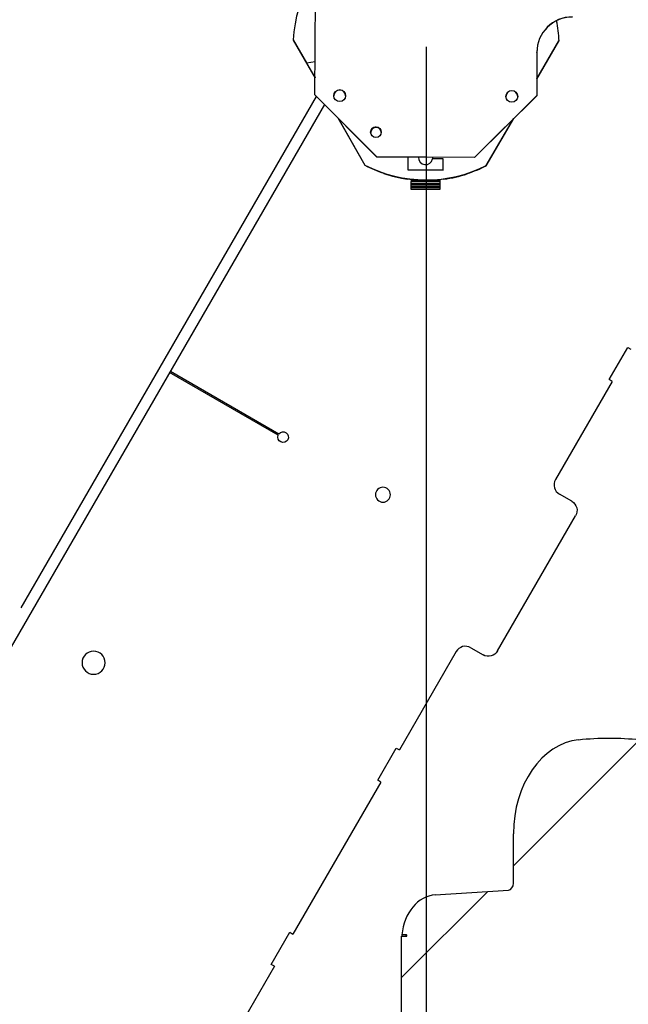
# Model space of a CAD drawing. Units: millimetres. Extents: x 1 to 1190, y 1 to 842.
# Drawn here: x 135 to 149, y 149 to 172 of the extents above; entities that cross this region are included whole.
import ezdxf

# ---------------------------------------------------------------- set-up
doc = ezdxf.new("R2010")
doc.units = ezdxf.units.MM
doc.layers.get('0').update_dxf_attribs({"linetype": 'CONTINUOUS'})
doc.layers.add('1', color=7, linetype='CONTINUOUS', true_color=0xffffff)
doc.styles.add('DEFAULT', font='simplex.shx')
doc.dimstyles.get("Standard").update_dxf_attribs({"dimtxt": 0.18, "dimasz": 0.18, "dimexe": 0.18, "dimexo": 0.0625, "dimgap": 0.09, "dimtad": 0, "dimtih": 1, "dimtoh": 1, "dimdec": 4, "dimzin": 0, "dimdsep": 46, "dimtxsty": 'Standard', "dimcen": 0.09, "dimadec": 0, "dimazin": 0, "dimtfac": 1, "dimtdec": 4, "dimtofl": 0, "dimtmove": 0, "dimatfit": 3, "dimfxl": 0, "dimtolj": 1, "dimtzin": 0, "dimarcsym": 0})

# ---------------------------------------------------------------- blocks, each defined once
blk = doc.blocks.new('HATCH339')
at = {"color": 254, "linetype": 'Continuous'}
for p, q in [((146.489, 152.438), (149.333, 155.282)), ((143.969, 149.918), (145.909, 151.858)), ((146.489, 145.367), (149.089, 147.967))]:
    blk.add_line(p, q, dxfattribs=at)
blk = doc.blocks.new('DimnDraft3D3')
at = {"layer": '1', "color": 18, "linetype": 'Continuous'}
for p, q in [((124.707, 171.64), (124.707, 119.925)), ((144.52, 170.916), (144.52, 119.925)), ((124.707, 121.425), (144.52, 121.425))]:
    blk.add_line(p, q, dxfattribs=at)
for points in [[(124.707, 121.425), (127.882, 121.985), (127.882, 120.865), (124.707, 121.425)], [(144.52, 121.425), (141.345, 120.865), (141.345, 121.985), (144.52, 121.425)]]:
    blk.add_solid(points, dxfattribs=at)
at = {"layer": '1', "color": 53, "linetype": 'Continuous', "insert": (132.075, 120.946), "char_height": 3.5, "attachment_point": 7, "line_spacing_factor": 0.963855, "style": 'DEFAULT'}
blk.add_mtext('\\W01.000;\\fsimplex.shx,bigfont.shx;495 ', dxfattribs=at)

msp = doc.modelspace()

# ---------------------------------------------------------------- linework, layer by layer
at = {"layer": '1', "color": 155, "linetype": 'Continuous'}
for p, q in [((142.015, 169.838), (142.025, 172.038)), ((141.524, 171.078), (141.524, 171.073)), ((141.524, 171.078), (141.822, 170.557)), ((141.524, 171.073), (142.017, 170.212)), ((147.017, 170.195), (147.517, 171.053)), ((147.017, 170.191), (147.517, 171.048)), ((147.517, 171.053), (147.517, 171.048)), ((147.019, 170.797), (147.015, 169.818)), ((147.019, 170.793), (147.015, 169.813)), ((147.019, 170.793), (147.019, 170.797)), ((141.822, 170.557), (142.019, 170.587)), ((142.019, 170.583), (141.822, 170.553)), ((141.822, 170.557), (141.822, 170.553)), ((141.822, 170.553), (142.001, 170.241)), ((142.017, 170.247), (142.001, 170.244)), ((142.001, 170.241), (142.001, 170.244)), ((142.001, 170.244), (142.017, 170.216)), ((135.392, 158.259), (142.053, 169.796)), ((142.015, 169.834), (142.015, 169.838)), ((142.015, 169.838), (143.41, 168.433)), ((143.41, 168.428), (142.015, 169.834)), ((142.44, 169.812), (142.44, 169.811)), ((145.61, 168.423), (147.015, 169.818)), ((147.015, 169.813), (145.61, 168.419)), ((146.32, 169.796), (146.32, 169.795)), ((147.015, 169.818), (147.015, 169.813)), ((142.228, 169.619), (134.1, 155.541)), ((142.529, 169.316), (143.14, 168.247)), ((142.535, 169.31), (143.14, 168.252)), ((145.877, 168.236), (146.498, 169.3)), ((145.877, 168.24), (146.491, 169.293)), ((143.273, 168.987), (143.273, 168.986)), ((143.273, 168.982), (143.273, 168.982)), ((143.14, 168.252), (143.14, 168.247)), ((143.41, 168.433), (143.41, 168.428)), ((145.61, 168.423), (143.41, 168.433)), ((145.61, 168.419), (143.41, 168.428)), ((144.11, 168.425), (144.108, 168.143)), ((144.35, 168.424), (144.35, 168.422)), ((144.351, 168.424), (144.351, 168.416)), ((144.351, 168.424), (144.351, 168.418)), ((144.351, 168.422), (144.351, 168.415)), ((144.909, 168.39), (144.667, 168.391)), ((144.67, 168.42), (144.67, 168.423)), ((144.908, 168.14), (144.909, 168.39)), ((144.908, 168.136), (144.909, 168.386)), ((144.909, 168.386), (144.909, 168.39)), ((145.61, 168.419), (145.61, 168.423)), ((145.877, 168.24), (145.877, 168.236)), ((143.562, 168.068), (143.566, 168.061)), ((143.566, 168.067), (143.566, 168.061)), ((144.108, 168.14), (144.108, 168.143)), ((144.108, 168.143), (144.908, 168.14)), ((144.108, 168.14), (144.908, 168.136)), ((144.908, 168.136), (144.908, 168.14)), ((145.45, 168.053), (145.455, 168.06)), ((145.45, 168.059), (145.45, 168.053)), ((143.924, 167.97), (143.924, 167.971)), ((143.924, 167.971), (143.924, 167.97)), ((143.924, 167.969), (143.924, 167.969)), ((143.924, 167.969), (143.924, 167.969)), ((143.924, 167.967), (143.924, 167.967)), ((143.924, 167.967), (143.924, 167.967)), ((144.098, 167.941), (144.098, 167.941)), ((144.098, 167.941), (144.098, 167.941)), ((144.098, 167.941), (144.098, 167.94)), ((144.098, 167.939), (144.098, 167.941)), ((144.098, 167.941), (144.098, 167.938)), ((144.098, 167.938), (144.098, 167.941)), ((144.098, 167.94), (144.098, 167.939)), ((144.098, 167.938), (144.098, 167.938)), ((144.098, 167.937), (144.098, 167.938)), ((144.098, 167.935), (144.098, 167.938)), ((144.098, 167.937), (144.098, 167.935)), ((144.187, 167.873), (144.188, 167.905)), ((144.827, 167.87), (144.187, 167.873)), ((144.187, 167.841), (144.187, 167.873)), ((144.187, 167.841), (144.827, 167.838)), ((144.187, 167.809), (144.187, 167.841)), ((144.827, 167.806), (144.187, 167.809)), ((144.187, 167.777), (144.187, 167.809)), ((144.827, 167.774), (144.187, 167.777)), ((144.187, 167.745), (144.187, 167.777)), ((144.188, 167.905), (144.188, 167.93)), ((144.188, 167.905), (144.828, 167.902)), ((144.828, 167.927), (144.827, 167.696)), ((144.828, 167.902), (144.827, 167.87)), ((144.827, 167.87), (144.827, 167.838)), ((144.827, 167.838), (144.827, 167.806)), ((144.827, 167.806), (144.827, 167.774)), ((144.827, 167.774), (144.827, 167.742)), ((144.828, 167.927), (144.828, 167.902)), ((144.918, 167.938), (144.918, 167.938)), ((144.918, 167.936), (144.918, 167.936)), ((144.918, 167.935), (144.918, 167.936)), ((144.918, 167.934), (144.918, 167.935)), ((144.918, 167.933), (144.918, 167.934)), ((144.918, 167.931), (144.918, 167.933)), ((145.092, 167.965), (145.092, 167.966)), ((145.092, 167.964), (145.092, 167.964)), ((145.092, 167.962), (145.092, 167.963)), ((144.827, 167.742), (144.187, 167.745)), ((144.187, 167.713), (144.187, 167.745)), ((144.187, 167.699), (144.187, 167.713)), ((144.827, 167.71), (144.187, 167.713)), ((144.45, 167.697), (144.187, 167.699)), ((144.827, 167.696), (144.564, 167.697)), ((144.827, 167.742), (144.827, 167.71)), ((144.827, 167.696), (144.827, 167.71)), ((148.649, 163.408), (149.069, 164.135)), ((149.069, 164.135), (149.139, 164.095)), ((141.183, 162.153), (138.734, 163.567)), ((138.754, 163.601), (141.203, 162.187)), ((148.719, 163.368), (147.439, 161.151)), ((148.719, 163.368), (148.649, 163.408)), ((147.804, 160.663), (147.527, 160.823)), ((146.132, 157.286), (147.892, 160.335)), ((145.527, 157.359), (145.804, 157.199)), ((145.199, 157.271), (143.919, 155.054)), ((143.429, 154.366), (143.849, 155.094)), ((143.849, 155.094), (143.919, 155.054)), ((143.499, 154.326), (141.519, 150.897)), ((143.499, 154.326), (143.429, 154.366)), ((146.489, 152.042), (146.489, 153.161)), ((144.728, 151.779), (146.376, 151.889)), ((141.029, 150.209), (141.449, 150.937)), ((141.449, 150.937), (141.519, 150.897)), ((143.969, 146.819), (143.969, 150.851)), ((143.969, 150.851), (144.089, 150.851)), ((144.073, 150.876), (143.975, 150.876)), ((143.975, 150.876), (143.975, 150.851)), ((144.073, 150.851), (144.073, 150.876)), ((144.089, 150.851), (144.089, 150.856)), ((141.099, 150.169), (139.119, 146.741)), ((141.099, 150.169), (141.029, 150.209))]:
    msp.add_line(p, q, dxfattribs=at)
at = {"layer": '1', "color": 155, "linetype": 'Continuous', "extrusion": (3.08149e-33, -6.12303e-17, -1)}
msp.add_circle((-143.547, 160.811), 0.168, dxfattribs=at)
at = {"layer": '1', "color": 155, "linetype": 'Continuous', "extrusion": (0, -6.12303e-17, -1)}
msp.add_circle((-137.023, 157.019), 0.26, dxfattribs=at)
at = {"layer": '1', "color": 155, "linetype": 'Continuous', "extrusion": (-3.08149e-33, -6.12303e-17, -1)}
msp.add_arc((-141.296, 162.111), 0.12, 39.5941, 20.4059, dxfattribs=at)
at = {"layer": '1', "color": 155, "linetype": 'Continuous'}
for centre, start, end in [((147.647, 161.031), 150, 240), ((145.407, 157.151), 60, 150)]:
    msp.add_arc(centre, 0.24, start, end, dxfattribs=at)
at = {"layer": '1', "color": 155, "linetype": 'Continuous', "extrusion": (0, -6.12303e-17, -1)}
for centre, start, end in [((-147.684, 160.455), 120, 210), ((-145.924, 157.406), 210, 300)]:
    msp.add_arc(centre, 0.24, start, end, dxfattribs=at)
at = {"layer": '1', "color": 155, "linetype": 'Continuous'}
for centre, major_axis, ratio, start_param, end_param in [((144.521, 170.916), (-3, 0), 0.999975, 5.282045, 6.229122), ((147.817, 170.794), (0.8, 0), 0.999975, 1.566635, 3.137431), ((147.817, 170.79), (-0.8, 0), 0.999975, 4.708228, 6.279024), ((144.521, 170.916), (-3, 0), 0.999975, 3.187358, 3.339478), ((142.573, 169.812), (-0.133, 0), 0.999975, 3.143293, 6.283185), ((146.453, 169.796), (-0.133, 0), 0.999975, 3.143293, 6.283185), ((143.39, 168.988), (0.12, 0), 0.999975, 1.550984, 3.137537), ((143.393, 168.987), (-0.12, 0), 0.999975, 3.143446, 6.283185), ((143.393, 168.982), (-0.12, 0), 0.999975, 3.143446, 6.283185), ((143.39, 168.988), (0.12, 0), 0.999975, 0.001589, 1.550992), ((144.521, 170.916), (-3, 0), 0.999975, 1.092963, 2.040022), ((144.521, 170.911), (-3, 0), 0.999975, 1.092963, 1.246884), ((144.511, 168.421), (0.16, 0), 0.999975, 3.105438, 6.088874), ((144.511, 168.416), (0.16, 0), 0.999975, 6.123612, 6.311042), ((144.511, 168.411), (-0.16, 0), 0.999975, 3.143446, 3.214985), ((144.521, 170.911), (-3, 0), 0.999975, 1.886085, 2.040025), ((144.521, 170.905), (-3, 0), 0.999975, 1.247209, 1.429202), ((144.521, 170.905), (-3, 0), 0.999975, 1.703756, 1.885762), ((144.52, 170.912), (2.139, 2.108), 0.998102, 3.735203, 3.794011), ((144.52, 170.909), (2.134, -2.113), 0.998103, 5.291742, 5.350564), ((144.52, 170.91), (2.139, 2.108), 0.998102, 3.735195, 3.794017), ((144.52, 170.908), (2.134, -2.113), 0.998103, 5.29174, 5.350562), ((144.52, 170.909), (2.139, 2.108), 0.998102, 3.735223, 3.794045), ((144.52, 170.906), (2.134, -2.113), 0.998103, 5.291762, 5.35057), ((144.521, 170.911), (3, 0), 0.999975, 4.571131, 4.845008), ((144.52, 170.912), (2.134, -2.113), 0.998103, 5.624794, 5.683602), ((144.52, 170.909), (2.139, 2.108), 0.998102, 4.068221, 4.127043), ((144.52, 170.91), (2.134, -2.113), 0.998103, 5.624763, 5.683585), ((144.52, 170.908), (2.139, 2.108), 0.998102, 4.068231, 4.127053), ((144.52, 170.909), (2.134, -2.113), 0.998103, 5.624746, 5.683568), ((144.52, 170.906), (2.139, 2.108), 0.998102, 4.068222, 4.12703), ((144.505, 167.696), (0.133, -0.001), 0.007109, 1.125952, 1.997403), ((148.089, 153.161), (0, 2.128), 0.751831, 0.081587, 1.570796), ((146.369, 152.042), (0, 0.153), 0.78382, 3.193953, 4.712389), ((144.769, 150.76), (0, -1.021), 0.78382, 3.193953, 4.598091), ((144.073, 150.856), (0, -0.0204), 0.78382, 1.570796, 3.141593)]:
    msp.add_ellipse(centre, major_axis=major_axis, ratio=ratio, start_param=start_param, end_param=end_param, dxfattribs=at)
for centre, major_axis in [((142.573, 169.816), (0.133, 0)), ((146.453, 169.8), (0.133, 0)), ((143.39, 168.993), (0.12, 0))]:
    msp.add_ellipse(centre, major_axis=major_axis, ratio=0.999975, dxfattribs=at)
at = {"layer": '1', "color": 155, "linetype": 'Continuous', "extrusion": (0, -6.12303e-17, -1)}
msp.add_ellipse((148.649, 144.052), major_axis=(0, 11.268), ratio=0.751831, start_param=6.201598, end_param=6.364773, dxfattribs=at)

# ---------------------------------------------------------------- block references
at = {"layer": '1', "color": 254, "linetype": 'Continuous', "lineweight": -3}
msp.add_blockref('HATCH339', (0, 0), dxfattribs=at)

# ---------------------------------------------------------------- dimensions: what is measured, and where the dimension line sits
at = {"layer": '1', "color": 18, "linetype": 'Continuous', "lineweight": -3}
dim = msp.add_linear_dim(base=(144.52, 121.425), p1=(124.707, 171.64), p2=(144.52, 170.916), text='\\C53;495', dimstyle='Standard', override={"dimtxt": 3.5, "dimasz": 3.175, "dimexe": 1.5, "dimexo": 0, "dimgap": 0.7, "dimtad": 1, "dimtih": 0, "dimdec": 0, "dimzin": 8, "dimtxsty": 'DEFAULT', "dimsah": 1, "dimclrd": 18, "dimclre": 18, "dimclrt": 53, "dimtm": -0.005, "dimtdec": 2, "dimtofl": 1, "dimtmove": 0}, dxfattribs=at)
dim.commit()
dim.dimension.update_dxf_attribs({"geometry": 'DimnDraft3D3', "text_midpoint": (138.027, 121.425), "dimtype": 160})

doc.saveas('drawing.dxf')
